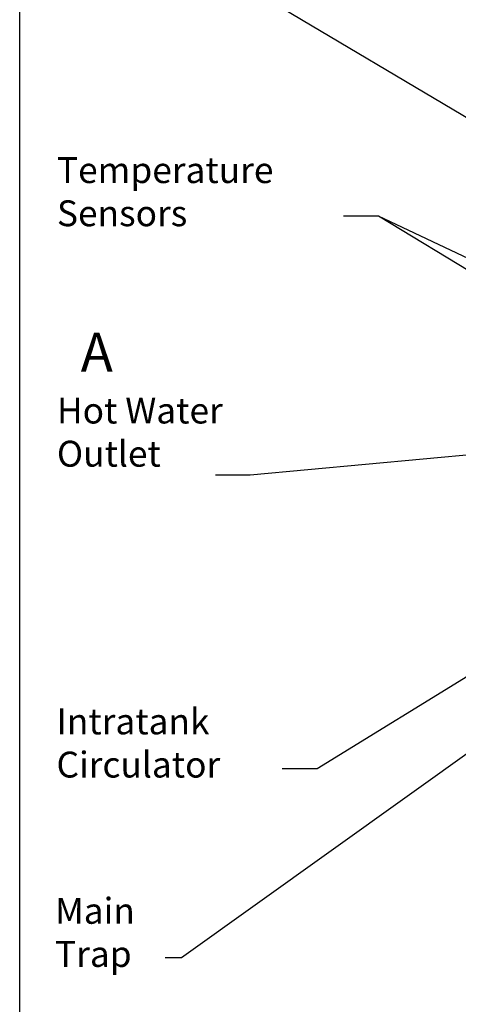
# Model space of a CAD drawing. Extents: x -86 to 189, y -365 to -152.
# Drawn here: x -86 to -53, y -302 to -226 of the extents above; entities that cross this region are included whole.
import ezdxf

# ---------------------------------------------------------------- set-up
doc = ezdxf.new("R2010")
doc.units = 0
doc.header["$LTSCALE"] = 0.25
doc.header["$MEASUREMENT"] = 0
doc.layers.add('DIM-TEXT', color=3, linetype='CONTINUOUS')
doc.layers.add('dimtxt', color=3, linetype='CONTINUOUS')
doc.styles.add('TXT', font='txt')
doc.dimstyles.get("Standard").update_dxf_attribs({"dimtxt": 0.18, "dimasz": 0.18, "dimexe": 0.18, "dimexo": 0.0625, "dimgap": 0.09, "dimtad": 0, "dimtih": 1, "dimtoh": 1, "dimdec": 4, "dimzin": 0, "dimdsep": 46, "dimtxsty": 'Standard', "dimcen": 0.09, "dimadec": 0, "dimazin": 0, "dimtfac": 1, "dimtdec": 4, "dimtofl": 0, "dimtmove": 0, "dimatfit": 3, "dimfxl": 0, "dimtolj": 1, "dimtzin": 0, "dimarcsym": 0})

msp = doc.modelspace()

# ---------------------------------------------------------------- linework, layer by layer
at = {"layer": 'DIM-TEXT'}
msp.add_line((-86.405, -364.899), (-86.405, -152.399), dxfattribs=at)

# ---------------------------------------------------------------- texts
at = {"layer": 'DIM-TEXT', "color": 4, "attachment_point": 1, "style": 'TXT'}
for s, insert, char_height, width in [('Temperature\\PSensors', (-83.527, -236.435), 2, 22.5002), ('  A\\P{\\H0.6667x;Hot Water\\POutlet}', (-83.527, -250), 3, 22.5002), ('Main\\PTrap', (-83.672, -293.631), 2, 13.0964)]:
    msp.add_mtext(s, dxfattribs=dict(at, insert=insert, char_height=char_height, width=width))
at = {"layer": 'DIM-TEXT', "color": 4, "insert": (-83.562, -279.007), "char_height": 2, "attachment_point": 1}
msp.add_mtext('Intratank\\PCirculator', dxfattribs=at)

# ---------------------------------------------------------------- leaders
at = {"layer": 'DIM-TEXT'}
for points in [[(-32.905, -244.681), (-70.339, -222.427), (-72.81, -222.427)], [(-42.986, -250.516), (-58.689, -241), (-61.377, -241)], [(-44.785, -258.792), (-68.591, -260.998), (-71.278, -260.998)], [(-44.735, -272.18), (-63.435, -283.667), (-66.122, -283.667)], [(-44.601, -277.302), (-73.913, -298.265), (-75.178, -298.265)]]:
    msp.add_leader(points, dimstyle='Standard', override={"dimtxt": 2, "dimasz": 2, "dimexe": 1, "dimexo": 1, "dimgap": 1, "dimdec": 0, "dimpost": '"', "dimclrt": 4, "dimtdec": 0}, dxfattribs=at)
at = {"layer": 'dimtxt'}
msp.add_leader([(-38.048, -250.723), (-58.689, -241), (-61.377, -241)], dimstyle='Standard', override={"dimasz": 1.6, "dimtih": 0, "dimtoh": 0}, dxfattribs=at)

doc.saveas('drawing.dxf')
